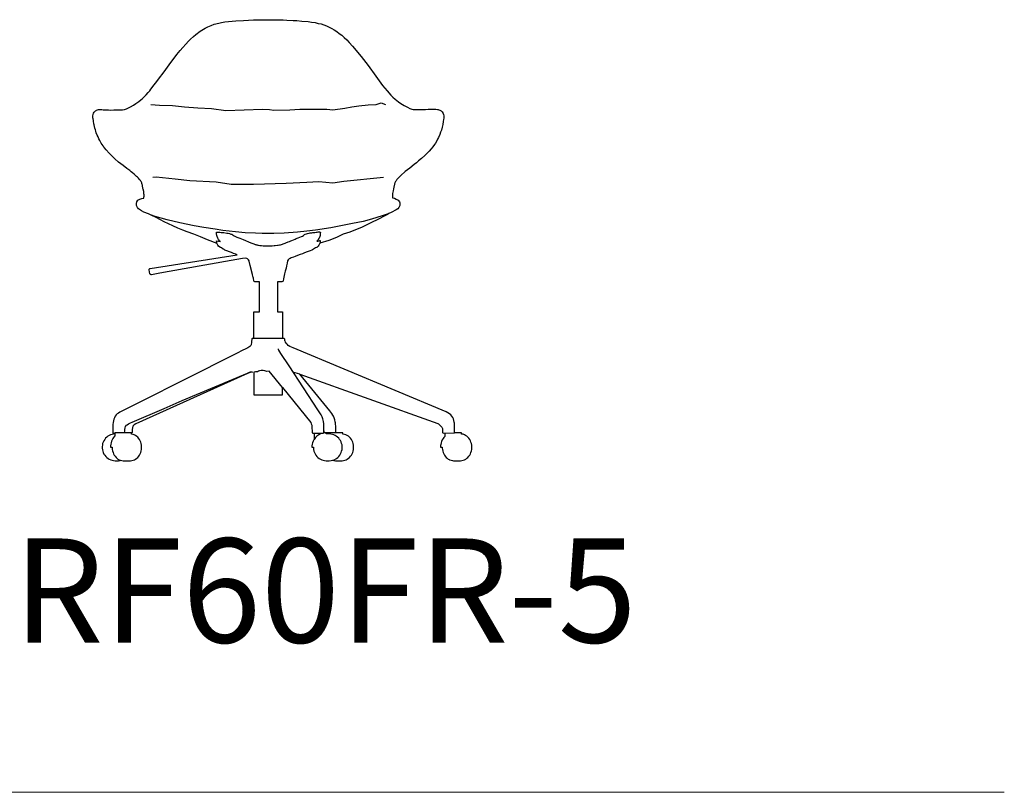
# Model space of a CAD drawing. Units: inches. Extents: x -10 to 16364, y -604 to 11353.
# Drawn here: x 14673 to 16364, y -604 to 724 of the extents above; entities that cross this region are included whole.
import ezdxf

# ---------------------------------------------------------------- set-up
doc = ezdxf.new("R2010")
doc.units = ezdxf.units.IN
doc.header["$MEASUREMENT"] = 0
doc.layers.add('LINE', color=7, linetype='Continuous', lineweight=5)
doc.layers.add('Text', color=7, linetype='Continuous')
doc.styles.get("Standard").update_dxf_attribs({"font": 'arial.ttf'})

msp = doc.modelspace()

# ---------------------------------------------------------------- linework, layer by layer
at = {"color": 7, "true_color": 0xffffff, "extrusion": (0, -1.19209e-07, 1)}
for p, q in [((15307.9, 391.4, 0), (15302.9, 388.5, 0)), ((14899.7, 387.3, 0), (14897, 388.7, 0)), ((14906.7, 383.7, 0), (14899.7, 387.3, 0)), ((14914.6, 379.7, 0), (14906.7, 383.7, 0)), ((14920.6, 376.6, 0), (14914.6, 379.7, 0)), ((14928.1, 372.9, 0), (14920.6, 376.6, 0)), ((14935.4, 369.5, 0), (14928.1, 372.9, 0)), ((15279.3, 376.4, 0), (15260.5, 367.5, 0)), ((15285.4, 379.5, 0), (15279.3, 376.4, 0)), ((15291, 382.4, 0), (15285.4, 379.5, 0)), ((15297.3, 385.6, 0), (15291, 382.4, 0)), ((15302.9, 388.5, 0), (15297.3, 385.6, 0)), ((14944.1, 365.7, 0), (14935.4, 369.5, 0)), ((14952.7, 362.2, 0), (14944.1, 365.7, 0)), ((14960.3, 359.2, 0), (14952.7, 362.2, 0)), ((14971.4, 355.4, 0), (14960.3, 359.2, 0)), ((14983.1, 350.8, 0), (14971.4, 355.4, 0)), ((15239.5, 358.9, 0), (15228.1, 355, 0)), ((15260.5, 367.5, 0), (15239.5, 358.9, 0)), ((14995, 345.4, 0), (14983.1, 350.8, 0)), ((15011.4, 339.5, 0), (14995, 345.4, 0)), ((15203.6, 344.6, 0), (15188, 339.6, 0)), ((15216.7, 349.3, 0), (15203.6, 344.6, 0)), ((15228.1, 355, 0), (15216.7, 349.3, 0))]:
    msp.add_line(p, q, dxfattribs=at)
for points in [[(14893.8, 390), (14885.7, 393), (14881.5, 395.4), (14878.4, 397.4), (14876.7, 398.7), (14874.7, 401.1), (14873.2, 404.5), (14873.2, 407.7), (14873.8, 410.8), (14875.6, 413.6), (14879.1, 415.6), (14882.5, 416.6), (14885.7, 417.2), (14885.8, 417.1), (14886, 418.8), (14886.1, 420.8), (14886.1, 422.8), (14886, 424.6), (14885.9, 426.6), (14885.8, 427.8), (14885.6, 428.9), (14885.4, 429.7), (14885, 430.8), (14884.6, 432.6), (14884.2, 433.6), (14884.1, 434.9), (14883.7, 437.6), (14883.3, 439.4), (14883, 440.7), (14882.5, 442.3), (14882.1, 443.4), (14881.6, 444.6), (14880.9, 445.9), (14880.2, 447), (14880, 447.3), (14879.9, 447.4), (14879.9, 447.5), (14879.9, 447.5), (14879.9, 447.5), (14879.9, 447.5), (14879.9, 447.5), (14878.9, 448.5), (14877.6, 449.9), (14876.4, 451.2), (14874.6, 453.2), (14873.3, 454.6), (14871.5, 456.1), (14869, 458.3), (14866, 460.8), (14863.9, 462.5), (14861.4, 464.4), (14856.7, 467.9), (14850, 473.1), (14842.4, 479.2), (14836.1, 484.8), (14826.4, 494.2), (14821, 500.1), (14818.4, 503.5), (14818.4, 503.5), (14818.4, 503.5), (14818.4, 503.5), (14818.4, 503.5), (14818.4, 503.5), (14818.4, 503.5), (14818.4, 503.5), (14818.4, 503.5), (14818.4, 503.5), (14818.4, 503.5), (14818.4, 503.5), (14818.4, 503.5), (14818.4, 503.5), (14818.4, 503.5), (14818.4, 503.5), (14818.4, 503.5), (14818.4, 503.5), (14818.4, 503.5), (14818.4, 503.5), (14818.4, 503.5), (14818.4, 503.5), (14818.4, 503.5), (14818.4, 503.5), (14818.4, 503.5), (14818.4, 503.5), (14818.4, 503.5), (14818.4, 503.5), (14818.4, 503.5), (14818.4, 503.5), (14818.4, 503.5), (14818.4, 503.5), (14818.4, 503.5), (14818.4, 503.5), (14818.4, 503.5), (14818.4, 503.5), (14818.4, 503.5), (14818.4, 503.5), (14818.4, 503.5), (14818.4, 503.5), (14818.4, 503.5), (14818.4, 503.5), (14818.4, 503.5), (14818.4, 503.5), (14818.4, 503.5), (14818.4, 503.5), (14818.4, 503.5), (14818.4, 503.5), (14818.4, 503.5), (14818.4, 503.5), (14818.4, 503.5), (14818.4, 503.5), (14818.4, 503.5), (14818.4, 503.5), (14818.4, 503.5), (14818.4, 503.5), (14818.4, 503.5), (14818.4, 503.5), (14818.4, 503.5), (14818.4, 503.5), (14818.4, 503.5), (14818.4, 503.5), (14818.3, 503.5), (14818.3, 503.5), (14818.3, 503.5), (14818.2, 503.6), (14818, 504), (14817.2, 505), (14815.7, 507), (14814, 509.5), (14812.5, 511.8), (14811.1, 514.1), (14810.1, 516), (14808.6, 518.9), (14807, 522.3), (14805.6, 525.6), (14804.1, 529.6), (14803.3, 532), (14802.5, 534.6), (14801.8, 537.2), (14801.1, 540.2), (14800.5, 542.9), (14800.1, 544.6), (14799.8, 546.1), (14799.4, 548.5), (14799, 550.8), (14798.6, 553.2), (14798.4, 555), (14798.3, 556.9), (14798.3, 558.8), (14798.6, 560.8), (14799.4, 562.9), (14800.6, 564.9), (14801.1, 565.6), (14802.7, 567.2), (14804, 568), (14804.4, 568.2), (14804.5, 568.3), (14804.6, 568.3), (14804.6, 568.3), (14804.6, 568.3), (14804.6, 568.3), (14804.6, 568.3), (14804.6, 568.3), (14804.6, 568.3), (14804.6, 568.3), (14804.6, 568.3), (14804.6, 568.3), (14804.6, 568.3), (14804.6, 568.3), (14804.6, 568.3), (14804.6, 568.3), (14806.2, 568.9), (14807.9, 569.3), (14810.1, 569.4), (14811.6, 569.4), (14813.4, 569.3), (14815.7, 569.1), (14817.7, 569.1), (14819.8, 569.1), (14822.1, 569), (14824.9, 568.8), (14829.2, 568.5), (14834.3, 568.6), (14839.5, 568.6), (14844.5, 568.6), (14849.1, 568.7), (14852.7, 569.4), (14856, 570.6), (14858.3, 571.6), (14860.6, 572.8), (14862.9, 574), (14867.9, 576.9), (14872.2, 579.7), (14877.3, 583.3), (14880.7, 586.1), (14883.6, 588.6), (14886.9, 591.6), (14889.7, 594.6), (14893, 598.4), (14895.8, 601.7), (14898, 604.6), (14900, 607.1), (14903.1, 611.1), (14906.4, 615.5), (14910.9, 621.5), (14920.4, 634.3), (14926.4, 642.4), (14932.3, 650.3), (14938, 657.8), (14942.6, 663.7), (14948, 670.6), (14952.5, 676.1), (14957.7, 681.9), (14962.5, 686.9), (14965.9, 690.3), (14970.8, 694.8), (14975.1, 698.4), (14982.5, 703.9), (14990.8, 709.1), (14995.6, 711.6), (15001.2, 713.9), (15006.6, 715.8), (15014.4, 717.8), (15019, 718.8), (15025.1, 719.8), (15031.3, 720.5), (15043.7, 721.7), (15056.9, 722.6), (15074.2, 723.3), (15086.4, 723.7), (15094.8, 723.8), (15102.6, 723.8), (15110.3, 723.7), (15116.2, 723.5), (15124.9, 723.3), (15131.1, 723), (15142.1, 722.6), (15148.5, 722.2), (15156.9, 721.5), (15167.8, 720.4), (15173.9, 719.7), (15179.8, 718.7), (15185.2, 717.5), (15190.1, 716.4), (15195.1, 714.8), (15199.7, 713), (15204.2, 711), (15208.5, 708.7), (15212.8, 706.2), (15217, 703.3), (15221.3, 700.2), (15225.6, 696.9), (15229.8, 693.1), (15234.2, 689), (15238.4, 684.8), (15244.2, 678.4), (15259.1, 660.3), (15270.8, 644.8), (15284.2, 626.6), (15295.9, 610.9), (15303.5, 601.5), (15309.8, 594), (15313.2, 590.6), (15317.2, 587), (15322.9, 582.5), (15327.1, 579.7), (15332.8, 576.3), (15338.6, 573.2), (15342.3, 571.4), (15345.8, 569.9), (15348.5, 569.5), (15350.6, 569.3)], [(14897.6, 578.2), (14912.9, 576.7), (14935.2, 576.2), (14955.4, 574.2), (14978.7, 572.3), (15002, 571.3), (15026.8, 567.7), (15089.5, 570.1), (15101.6, 569.2), (15109, 568.3), (15136.5, 568.8), (15153.5, 569.9), (15180.4, 569.8), (15200.3, 570), (15210.4, 568.7), (15231, 571.7), (15243, 574.3), (15255, 576), (15271, 577.4), (15284.5, 578.1), (15293.4, 581), (15300.7, 578.1)], [(15350.6, 569.3), (15355.9, 569.2), (15360.9, 569.3), (15364.5, 569.5), (15369.5, 569.6), (15374, 569.8), (15376.6, 569.9), (15380.5, 570.1), (15383.4, 570.1), (15385, 570), (15387.1, 569.9), (15390, 569.6), (15391.3, 569.3), (15392.6, 569), (15394.3, 568.3), (15396.2, 567.2), (15398, 565.5), (15399.7, 562.8), (15400.5, 560.6), (15400.9, 558.7), (15401, 556.7), (15400.8, 554.4), (15400.5, 552.1), (15400.1, 549), (15399.2, 543.9), (15398, 539.1), (15396.7, 534.2), (15395.4, 530.3), (15394.1, 526.7), (15391.8, 521.4), (15390.3, 518.3), (15388.9, 515.7), (15386.5, 511.7), (15384.9, 509.3), (15382.1, 505.3), (15379.1, 501.7), (15375.7, 497.9), (15371.3, 493.4), (15368.1, 490.4), (15362.6, 485.4), (15357.5, 481), (15353.8, 478), (15350.2, 475), (15342.4, 468.7), (15334.8, 462.7), (15327.2, 456.2), (15322.6, 451.5), (15320.4, 448.9), (15319, 447.1), (15318, 445.7), (15317.5, 444.6), (15317.1, 443.4), (15316.8, 442.8), (15316.5, 441.8), (15316, 440.1), (15315.7, 438.8), (15315.1, 436), (15314.7, 433.3), (15313.7, 429.5), (15313.2, 427.6), (15313, 424.9), (15312.9, 423.2), (15312.9, 419.5), (15313.1, 417.5), (15316, 416.9), (15319.3, 415.6), (15322.8, 413.5), (15324.8, 410.9), (15325.2, 409.3), (15325.5, 407.8), (15325.4, 404.7), (15323.9, 401.2), (15321.8, 398.7), (15319.3, 396.9), (15310.4, 392.4), (15305.3, 390.3), (15298.3, 387.7), (15295.1, 386.7), (15276.6, 381.1), (15262.5, 377.3), (15244.2, 373.3), (15206.8, 366.1), (15180.8, 362.1), (15165.6, 360.2), (15149.4, 358.5), (15127, 356.8), (15109.1, 356.2), (15088.9, 356.3), (15077.4, 356.7), (15059.8, 357.6), (15043.4, 359.2), (15021.3, 361.7), (15008, 363.6), (14988.8, 366.6), (14972.1, 369.7), (14947.7, 374.5), (14926, 379.8), (14905.2, 385.7), (14897, 388.7), (14893.7, 390)], [(14901.4, 453.1), (14906.9, 454), (14939.3, 450.5), (14964.6, 447.5), (15010.2, 445.3), (15035.7, 441.3), (15074.3, 441.1), (15129.9, 442.6), (15165.9, 444.6), (15186.1, 445.5), (15210.1, 443.5), (15229.4, 446.6), (15297.2, 453.3)], [(15074.7, 176.1), (15072.6, 176.1), (15071.9, 175.9), (15071.3, 175.4), (15071.1, 174.7), (15070.9, 171), (15070.6, 168.5), (15070.3, 166.4), (15069.8, 165), (15069.3, 163.9), (15068.8, 163.2), (15067.7, 162.4), (15066, 161.2), (15064.2, 160.1), (15062.1, 159), (15059.9, 157.9), (15055.9, 155.9), (15045, 150.4), (15016.3, 135.9), (15005.9, 130.7), (14994.1, 124.7), (14979, 117.1), (14858.3, 56.3), (14844.6, 49.4), (14842.1, 47.8), (14840.1, 46.3), (14838.3, 44.6), (14836.6, 42.3), (14835.2, 39.8), (14834.2, 37.2), (14833.5, 34.6), (14832.9, 31.7), (14832.6, 28.5), (14832.4, 22.4), (14832.2, 15), (14832.2, 14.5), (14832.3, 14.1), (14832.7, 13.8), (14833.2, 13.6), (14835.8, 13.6), (14835.8, 8.2), (14835.6, 8), (14833.9, 6.1), (14832.5, 4.1), (14831.2, 1.8), (14830.2, -0.6), (14829.4, -3.1), (14828.8, -5.7), (14828.4, -8.3), (14828.3, -11), (14831.4, -11), (14831.3, -12.2), (14831.6, -15), (14832.1, -17.3), (14832.8, -19.8), (14833.7, -22), (14834.9, -24.3), (14836.4, -26.4), (14838.1, -28.4), (14839.5, -29.7), (14841.3, -31.1), (14843.3, -32.2), (14845.8, -33.3), (14848.2, -33.8), (14850.2, -34.1), (14854.5, -34), (14862.9, -34.1), (14865.3, -33.8), (14867.3, -33.3), (14869.5, -32.4), (14871.5, -31.4), (14873.7, -29.8), (14875.4, -28.2), (14876.9, -26.4), (14878.3, -24.3), (14879.4, -22.2), (14880.5, -19.6), (14881.2, -17), (14881.7, -14.6), (14881.9, -12.2), (14881.8, -9.7), (14881.6, -7.2), (14881.1, -4.6), (14880.4, -2.1), (14879.4, 0.2), (14878.2, 2.4), (14876.8, 4.5), (14875.3, 6.2), (14873.6, 7.8), (14871.6, 9.3), (14869.2, 10.5), (14867.3, 11.3), (14864.9, 11.8), (14864.7, 11.9), (14864.7, 12.9), (14864.7, 13.3), (14864.5, 13.7), (14864, 14.1), (14835.9, 13.7)], [(15153.6, 114.9), (15390.4, 30.1), (15392, 29.4), (15393.7, 27.9), (15396, 25.6), (15397.6, 23.7), (15398.5, 21.5), (15398.8, 18.6), (15398.9, 14.5), (15399.5, 13.7), (15400.1, 13.6), (15419.4, 14), (15419.5, 14.6), (15419.5, 15.2), (15419.1, 30.3), (15418.9, 32.2), (15418.3, 35.3), (15417.5, 37.8), (15416.3, 40.3), (15414.7, 42.8), (15412.8, 44.9), (15410.5, 46.8), (15407.9, 48.5), (15405.2, 49.8), (15142, 159.7), (15136.6, 162.4), (15133.9, 164.1), (15131.7, 166), (15129.9, 168), (15129, 169.7), (15128.2, 171.8), (15128.1, 172.2), (15127.7, 174.7), (15127.5, 175.4), (15127, 176), (15126.1, 176.2), (15123.7, 176.1)], [(15123.7, 91.9), (15172.5, 31.6), (15173.3, 29.5), (15174.1, 26.8), (15174.4, 24.6), (15174.6, 14.7), (15175, 14), (15175.4, 13.7), (15175.8, 13.6), (15194, 13.6), (15194.5, 13.8), (15194.9, 14.1), (15195.1, 14.7), (15194.9, 23.7), (15194.8, 27), (15194.6, 29.4), (15194.1, 33.3), (15193, 38.2), (15191.9, 41.2), (15190.2, 44.8), (15184.4, 53.6), (15135.1, 128.8), (15121, 150.3), (15117.4, 156), (15117.2, 156.5), (15117, 156.9), (15116.9, 157.3), (15116.9, 157.7), (15117, 157.9), (15117, 158.1), (15117.1, 158.3)], [(14852.6, 14.1), (14852.7, 14.6), (14852.8, 16.8), (14853, 19.9), (14853.4, 22.4), (14854.5, 24.8), (14855.9, 26.9), (14857.3, 27.9), (14859.5, 29.3), (14862.9, 30.9), (14865.9, 32.2), (14920.5, 55.9), (14951.8, 69.2), (15063.7, 116.7), (15067.1, 118), (15068.9, 118.5), (15070.4, 118.6), (15071.5, 118.4), (15072.3, 118.3), (15070, 118.2), (15063.5, 115.6), (14871.8, 29.3), (14868.9, 27.4), (14867.1, 25.1), (14866, 22.4), (14865.7, 19.7), (14865.4, 14.4), (14865.2, 14.1), (14864.9, 13.7), (14864.5, 13.7)], [(15215.5, 14.1), (15215.7, 14.6), (15215.7, 15.8), (15215.4, 25.5), (15215.2, 28.7), (15214.9, 31.1), (15214.6, 32.9), (15213.9, 36.3), (15212.8, 39.9), (15211.5, 42.7), (15210.6, 44.5), (15208.7, 47.3), (15205.2, 51.6), (15153.6, 114.9), (15141.9, 118.3)], [(15210.1, -33.1), (15211.8, -33.5), (15212.8, -33.8), (15215, -34), (15217, -34.1), (15219.9, -34.1), (15226.6, -34), (15228.4, -33.8), (15230.8, -33.2), (15233.1, -32.4), (15235.1, -31.3), (15237.2, -29.9), (15239.1, -28.3), (15240.9, -26.3), (15242.3, -24.3), (15243.5, -22.2), (15244.5, -19.8), (15245.3, -17.4), (15245.8, -14.8), (15246, -12.3), (15246.1, -9.6), (15245.7, -7.1), (15245.2, -4.5), (15244.4, -1.9), (15243.4, 0.3), (15242.2, 2.5), (15240.6, 4.6), (15239.1, 6.3), (15237, 8), (15234.9, 9.5), (15232.7, 10.6), (15230.5, 11.3), (15228.1, 11.9), (15227.5, 11.9), (15227.4, 13.3), (15227.3, 13.8), (15227.1, 14), (15226.7, 14.1), (15215.5, 14.1), (15195.7, 13.9), (15195.3, 14.2), (15195.2, 14.6), (15195.2, 17.3)], [(14835.8, 12), (14833.7, 11.8), (14831.1, 11.3), (14828.7, 10.5), (14826.3, 9.4), (14824.1, 8), (14821.9, 6.4), (14820.1, 4.5), (14818.5, 2.6), (14817, 0.1), (14815.9, -2), (14815, -4.7), (14814.5, -7.2), (14814.2, -9.7), (14814.2, -12.4), (14814.5, -15.1), (14815.1, -17.6), (14816, -20.1), (14817.2, -22.5), (14818.6, -24.7), (14820.3, -26.7), (14822, -28.5), (14824.3, -30.2), (14826.2, -31.4), (14828.9, -32.6), (14831.3, -33.3), (14833.8, -33.8), (14836.5, -34.1), (14839.3, -34.1), (14842, -34), (14844.8, -33.6), (14844.8, -33.6), (14844.8, -33.6), (14844.8, -33.6), (14844.8, -33.6), (14844.9, -33.5), (14845.1, -33.5), (14845.8, -33.3)], [(15178.3, 13.6), (15178.3, 2.6), (15177.7, 1.6), (15176.6, -0.6), (15175.6, -3.2), (15174.9, -5.7), (15174.5, -8.3), (15174.3, -11), (15177.1, -11), (15177, -12.4), (15177.3, -15), (15177.9, -17.5), (15178.8, -20), (15179.9, -22.4), (15181.3, -24.6), (15182.9, -26.6), (15184.8, -28.5), (15186.9, -30.1), (15189, -31.4), (15191.4, -32.5), (15193.8, -33.3), (15196.3, -33.8), (15198.9, -34.1), (15204.2, -34), (15207.5, -33.8), (15209.6, -33.3), (15212.6, -32.3), (15216.6, -30), (15218.9, -28.2), (15220.4, -26.7), (15222.2, -24.5), (15223.6, -22.3), (15224.7, -20), (15225.5, -17.5), (15226.2, -14.9), (15226.4, -12.2), (15226.4, -9.5), (15226.1, -6.8), (15225.5, -4.5), (15224.6, -1.7), (15223.4, 0.6), (15221.9, 2.7), (15220.4, 4.7), (15218.5, 6.6), (15216.3, 8.3), (15214.2, 9.5), (15211.9, 10.6), (15209.5, 11.3), (15206.9, 11.9), (15204.6, 12.1), (15198.7, 12), (15198.7, 14.1), (15196.2, 14), (15194, 13.6), (15191.6, 13), (15189.4, 12.1), (15186.5, 10.7), (15184.6, 9.4), (15182.7, 7.9), (15180.8, 5.9), (15179.3, 4.1), (15178.3, 2.6)], [(15402.6, 13.6), (15402.6, 7.7), (15401.1, 6.1), (15399.6, 4), (15398.3, 1.8), (15397.2, -0.7), (15396.4, -3.3), (15395.8, -5.9), (15395.5, -8.1), (15395.4, -11), (15398.4, -11), (15398.4, -12.3), (15398.6, -14.8), (15399.2, -17.4), (15399.9, -19.7), (15400.9, -22.1), (15402, -24.3), (15403.5, -26.4), (15405, -28.2), (15406.8, -29.8), (15408.7, -31.2), (15410.3, -32), (15410.8, -32.3), (15411, -32.4), (15411.1, -32.4), (15411.1, -32.4), (15411.1, -32.4), (15411.1, -32.5), (15411.1, -32.5), (15411.1, -32.5), (15413.4, -33.3), (15415.7, -33.9), (15417.7, -34), (15421.6, -34), (15429.6, -34.1), (15431.8, -33.8), (15434.1, -33.3), (15436.3, -32.4), (15438.6, -31.3), (15440.6, -29.9), (15442.4, -28.2), (15444, -26.4), (15445.4, -24.4), (15446.6, -22.2), (15447.6, -19.8), (15448.3, -17.3), (15448.8, -14.8), (15449.1, -12.3), (15449.1, -9.7), (15448.8, -7.2), (15448.3, -4.6), (15447.5, -2.1), (15446.6, 0.4), (15445.4, 2.4), (15443.9, 4.6), (15442.3, 6.3), (15440.4, 8), (15438.3, 9.4), (15436.2, 10.5), (15434, 11.4), (15431.8, 11.9), (15431.4, 11.9), (15431.3, 13.4), (15431.1, 13.7), (15430.9, 14), (15430.6, 14.1), (15419.4, 14.1)]]:
    msp.add_lwpolyline(points, dxfattribs=at)
for points in [[(15010.5, 358.5), (15011, 358.6), (15012, 358.8), (15013.9, 358.8), (15016, 358.7), (15018.8, 358.4), (15023.3, 357.9), (15028.5, 357.1), (15030.5, 356.8), (15032.6, 356.3), (15035.4, 355.5), (15036.7, 355), (15037.7, 354.5), (15038.5, 353.8), (15039.1, 353.3), (15040.8, 352.3), (15045.4, 350.3), (15050.8, 348.1), (15056.1, 345.9), (15069.6, 340.3), (15074.4, 338.5), (15075.7, 338), (15077, 337.6), (15078.2, 337.3), (15079.5, 336.9), (15080.6, 336.7), (15081.8, 336.4), (15082.4, 336.3), (15082.7, 336.3), (15082.8, 336.3), (15082.8, 336.3), (15082.8, 336.3), (15082.8, 336.3), (15084.8, 336), (15087.8, 335.6), (15090.5, 335.4), (15092.3, 335.3), (15094.7, 335.2), (15096.6, 335.2), (15099.8, 335.2), (15101.7, 335.2), (15103.8, 335.2), (15106.3, 335.3), (15109.6, 335.5), (15111.5, 335.6), (15115.3, 336.1), (15116.5, 336.2), (15118.9, 336.7), (15120.7, 337.2), (15122.4, 337.6), (15123.9, 338.1), (15125.3, 338.6), (15126.8, 339.2), (15128.6, 339.9), (15130.6, 340.7), (15132.2, 341.3), (15133.6, 341.9), (15136, 342.9), (15138.2, 343.8), (15140, 344.5), (15142.5, 345.5), (15145.5, 346.8), (15147.4, 347.6), (15149.2, 348.3), (15150.9, 349.1), (15153.6, 350.2), (15156.4, 351.4), (15158.1, 352.1), (15159.7, 352.9), (15160.4, 353.4), (15161.3, 354.1), (15161.9, 354.7), (15162.7, 355.1), (15165, 355.8), (15167.1, 356.4), (15169.4, 356.9), (15171.4, 357.3), (15174.1, 357.7), (15176, 358), (15178.1, 358.3), (15179.6, 358.4), (15181.9, 358.7), (15183.3, 358.8), (15185.3, 359), (15186.6, 359), (15187.5, 359), (15188.4, 358.8), (15189, 358.6), (15188.8, 357.1), (15188.6, 354.8), (15188.4, 353.1), (15188, 351.3), (15187, 348.6), (15186.4, 347.6), (15185.4, 345.9), (15184.3, 344.7), (15183, 343.2), (15182.7, 343.1), (15183.2, 343.2), (15184.3, 343.4), (15186, 343.7), (15187.1, 343.9), (15188, 344.1), (15188.7, 344.3), (15188.7, 343.9), (15188.6, 343.1), (15188.5, 342), (15188.4, 341.2), (15188.3, 340.9), (15187.8, 339), (15187.7, 338.6), (15186.5, 336.3), (15185.2, 334.7), (15183.5, 333.1), (15183.2, 332.8), (15182.7, 332.6), (15182.3, 332.6), (15180.4, 331.8), (15178.8, 330.8), (15175.6, 328.6), (15174.2, 327.8), (15171.3, 326.6), (15166.3, 324.7), (15161.8, 323.1), (15158.1, 321.7), (15154.1, 320.2), (15149.9, 318.6), (15145.7, 317), (15142.5, 315.8), (15138.9, 314.5), (15136.9, 313.6), (15135.6, 312.8), (15133.8, 311.1), (15132.6, 309.4), (15131.9, 305.2), (15131, 301.1), (15130.1, 296.7), (15128.7, 291.6), (15127.5, 287.2), (15126, 281.6), (15125.4, 278.3), (15124.9, 275.2), (15124.2, 274), (15122.8, 273.5), (15115.5, 273.5), (15115.5, 221.8), (15123.7, 221.8), (15123.7, 176.1), (15074.7, 176.1), (15074.7, 221.8), (15084.1, 221.8), (15084.1, 273.6), (15076.5, 273.6), (15075.2, 274.1), (15074.5, 275.3), (15073.8, 279.4), (15073.5, 281.3), (15073.1, 282.6), (15072.2, 285.8), (15068.3, 301.5), (15066.8, 308.8), (15066.7, 309.4), (15066.6, 309.7), (15065.5, 311.2), (15063.8, 312.7), (15062.4, 313.6), (15060.9, 314.3), (15054.9, 313.3), (14980.8, 300.3), (14913.1, 288.2), (14898.6, 285.6), (14897.7, 285.6), (14897.5, 285.7), (14897, 285.9), (14896.6, 286.3), (14896.5, 286.5), (14896.2, 287.2), (14895, 294.1), (14895.1, 294.9), (14895.1, 295.2), (14895.4, 295.6), (14895.8, 296), (14896, 296.2), (14896.7, 296.4), (15046.1, 319.9), (15044, 320.7), (15039.9, 322.2), (15036.4, 323.5), (15032.6, 324.9), (15028.4, 326.5), (15026.5, 327.3), (15025.1, 327.9), (15023.7, 328.7), (15022.2, 329.7), (15018.9, 331.8), (15017.7, 332.4), (15017.2, 332.6), (15016.7, 332.7), (15016.1, 332.9), (15014.2, 334.7), (15012.8, 336.4), (15011.7, 338.6), (15011, 341), (15010.7, 343.9), (15017.4, 342.6), (15016.4, 343.3), (15014, 345.9), (15012.7, 348.1), (15011.4, 351.2), (15011, 352.9), (15010.7, 355.8)], [(15074.7, 118.3), (15074.7, 79.4), (15123.8, 79.4), (15123.7, 91.9), (15101, 119.6), (15096.9, 119.4), (15095.2, 120), (15093.4, 120.4), (15090.6, 120.9), (15087.5, 120.8), (15084.2, 120.4), (15082.7, 119.7), (15080.7, 119), (15077.6, 118.8)]]:
    msp.add_lwpolyline(points, close=True, dxfattribs=at)
at = {"layer": 'Text', "lineweight": 9}
msp.add_lwpolyline([(-10.3, -603.7), (16363.6, -603.7)], dxfattribs=at)

# ---------------------------------------------------------------- texts
at = {"layer": 'LINE', "color": 7, "true_color": 0xffffff}
msp.add_text('RF60FR-5', height=178.93, dxfattribs=at).set_placement((14661.7, -346.5, 0))

doc.saveas('drawing.dxf')
